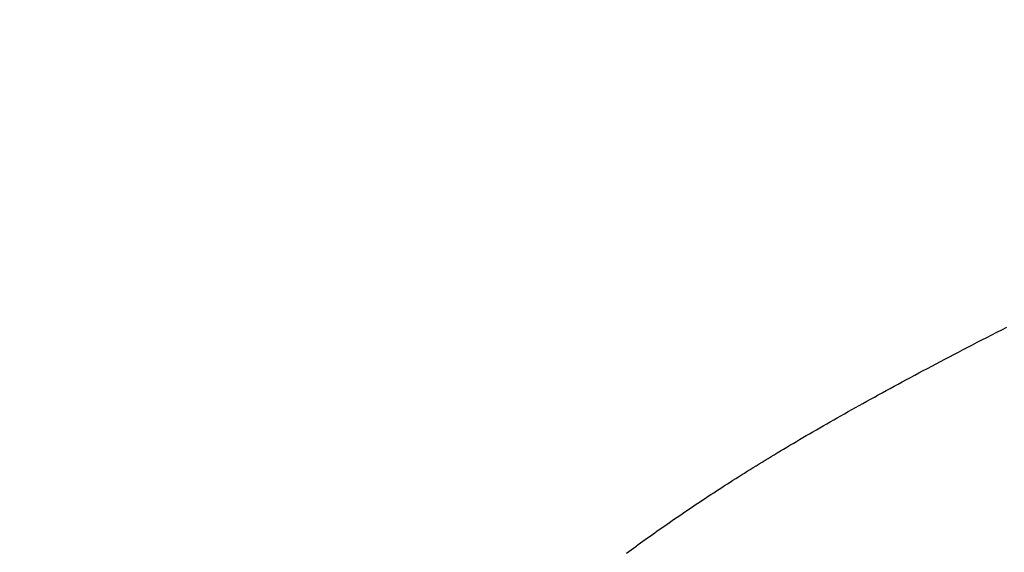
# Model space of a CAD drawing. Extents: x 0 to 60, y -1.2 to 81.5.
# Drawn here: x 11.2 to 11.2, y 22 to 22.1 of the extents above; entities that cross this region are included whole.
import ezdxf

# ---------------------------------------------------------------- set-up
doc = ezdxf.new("R2010")
doc.units = 0
doc.header["$MEASUREMENT"] = 0
doc.header["$PDMODE"] = 2
doc.layers.get('0').update_dxf_attribs({"linetype": 'CONTINUOUS'})
doc.layers.get('Defpoints').update_dxf_attribs({"linetype": 'CONTINUOUS'})
doc.layers.add('Dimension', color=2, linetype='CONTINUOUS', lineweight=15)
doc.layers.add('Object', color=7, linetype='CONTINUOUS', lineweight=30)
doc.styles.get("Standard").update_dxf_attribs({"font": 'ARIAL.TTF'})
doc.dimstyles.new('Nabco Dimension Arch Style - Autocad', dxfattribs={"dimscale": 2, "dimtxt": 0.375, "dimasz": 0.37, "dimexe": 0.06, "dimexo": 0.06, "dimgap": 0.06, "dimtad": 0, "dimdec": 5, "dimzin": 4, "dimdsep": 46, "dimlunit": 5, "dimtxsty": 'Standard', "dimcen": 0, "dimclrd": 256, "dimclre": 256, "dimclrt": 256, "dimadec": 1, "dimazin": 1, "dimtm": 1e-09, "dimtfac": 1, "dimtdec": 5, "dimtofl": 0, "dimtmove": 0, "dimatfit": 3, "dimfxl": 0, "dimfrac": 2, "dimtolj": 1, "dimtzin": 4, "dimlwd": -1, "dimlwe": -1, "dimarcsym": 0})

# ---------------------------------------------------------------- blocks, each defined once
blk = doc.blocks.new('GLSTOP')
for p, q in [((-0.391749, 0.139567), (-0.391819, 0.139517)), ((-0.391749, 0.139567), (-0.391819, 0.139517)), ((-0.391679, 0.139618), (-0.391749, 0.139567)), ((-0.391679, 0.139618), (-0.391749, 0.139567)), ((-0.39161, 0.139668), (-0.391679, 0.139618)), ((-0.39161, 0.139668), (-0.391679, 0.139618)), ((-0.391541, 0.139718), (-0.39161, 0.139668)), ((-0.391541, 0.139718), (-0.39161, 0.139668)), ((-0.391473, 0.139769), (-0.391541, 0.139718)), ((-0.391473, 0.139769), (-0.391541, 0.139718)), ((-0.391404, 0.139819), (-0.391473, 0.139769)), ((-0.391404, 0.139819), (-0.391473, 0.139769)), ((-0.392173, 0.139263), (-0.392245, 0.139213)), ((-0.392173, 0.139263), (-0.392245, 0.139213)), ((-0.392101, 0.139314), (-0.392173, 0.139263)), ((-0.392101, 0.139314), (-0.392173, 0.139263)), ((-0.39203, 0.139365), (-0.392101, 0.139314)), ((-0.39203, 0.139365), (-0.392101, 0.139314)), ((-0.39196, 0.139415), (-0.39203, 0.139365)), ((-0.39196, 0.139415), (-0.39203, 0.139365)), ((-0.391889, 0.139466), (-0.39196, 0.139415)), ((-0.391889, 0.139466), (-0.39196, 0.139415)), ((-0.391819, 0.139517), (-0.391889, 0.139466)), ((-0.391819, 0.139517), (-0.391889, 0.139466)), ((-0.392535, 0.139009), (-0.392608, 0.138958)), ((-0.392535, 0.139009), (-0.392608, 0.138958)), ((-0.392462, 0.13906), (-0.392535, 0.139009)), ((-0.392462, 0.13906), (-0.392535, 0.139009)), ((-0.392389, 0.139111), (-0.392462, 0.13906)), ((-0.392389, 0.139111), (-0.392462, 0.13906)), ((-0.392317, 0.139162), (-0.392389, 0.139111)), ((-0.392317, 0.139162), (-0.392389, 0.139111)), ((-0.392245, 0.139213), (-0.392317, 0.139162)), ((-0.392245, 0.139213), (-0.392317, 0.139162)), ((-0.392979, 0.138702), (-0.393054, 0.138651)), ((-0.392979, 0.138702), (-0.393054, 0.138651)), ((-0.392904, 0.138754), (-0.392979, 0.138702)), ((-0.392904, 0.138754), (-0.392979, 0.138702)), ((-0.392829, 0.138805), (-0.392904, 0.138754)), ((-0.392829, 0.138805), (-0.392904, 0.138754)), ((-0.392755, 0.138856), (-0.392829, 0.138805)), ((-0.392755, 0.138856), (-0.392829, 0.138805)), ((-0.392681, 0.138907), (-0.392755, 0.138856)), ((-0.392681, 0.138907), (-0.392755, 0.138856)), ((-0.392608, 0.138958), (-0.392681, 0.138907)), ((-0.392608, 0.138958), (-0.392681, 0.138907)), ((-0.393435, 0.138394), (-0.393512, 0.138343)), ((-0.393435, 0.138394), (-0.393512, 0.138343)), ((-0.393358, 0.138446), (-0.393435, 0.138394)), ((-0.393358, 0.138446), (-0.393435, 0.138394)), ((-0.393281, 0.138497), (-0.393358, 0.138446)), ((-0.393281, 0.138497), (-0.393358, 0.138446)), ((-0.393205, 0.138549), (-0.393281, 0.138497)), ((-0.393205, 0.138549), (-0.393281, 0.138497)), ((-0.393129, 0.1386), (-0.393205, 0.138549)), ((-0.393129, 0.1386), (-0.393205, 0.138549)), ((-0.393054, 0.138651), (-0.393129, 0.1386)), ((-0.393054, 0.138651), (-0.393129, 0.1386)), ((-0.393825, 0.138135), (-0.393904, 0.138083)), ((-0.393825, 0.138135), (-0.393904, 0.138083)), ((-0.393746, 0.138187), (-0.393825, 0.138135)), ((-0.393746, 0.138187), (-0.393825, 0.138135)), ((-0.393668, 0.138239), (-0.393746, 0.138187)), ((-0.393668, 0.138239), (-0.393746, 0.138187)), ((-0.39359, 0.138291), (-0.393668, 0.138239)), ((-0.39359, 0.138291), (-0.393668, 0.138239)), ((-0.393512, 0.138343), (-0.39359, 0.138291)), ((-0.393512, 0.138343), (-0.39359, 0.138291)), ((-0.394307, 0.137821), (-0.394389, 0.137769)), ((-0.394307, 0.137821), (-0.394389, 0.137769)), ((-0.394226, 0.137874), (-0.394307, 0.137821)), ((-0.394226, 0.137874), (-0.394307, 0.137821)), ((-0.394145, 0.137927), (-0.394226, 0.137874)), ((-0.394145, 0.137927), (-0.394226, 0.137874)), ((-0.394064, 0.137979), (-0.394145, 0.137927)), ((-0.394064, 0.137979), (-0.394145, 0.137927)), ((-0.393984, 0.138031), (-0.394064, 0.137979)), ((-0.393984, 0.138031), (-0.394064, 0.137979)), ((-0.393904, 0.138083), (-0.393984, 0.138031)), ((-0.393904, 0.138083), (-0.393984, 0.138031)), ((-0.394723, 0.137557), (-0.394807, 0.137503)), ((-0.394723, 0.137557), (-0.394807, 0.137503)), ((-0.394639, 0.13761), (-0.394723, 0.137557)), ((-0.394639, 0.13761), (-0.394723, 0.137557)), ((-0.394555, 0.137663), (-0.394639, 0.13761)), ((-0.394555, 0.137663), (-0.394639, 0.13761)), ((-0.394472, 0.137716), (-0.394555, 0.137663)), ((-0.394472, 0.137716), (-0.394555, 0.137663)), ((-0.394389, 0.137769), (-0.394472, 0.137716)), ((-0.394389, 0.137769), (-0.394472, 0.137716)), ((-0.395238, 0.137234), (-0.395326, 0.13718)), ((-0.395238, 0.137234), (-0.395326, 0.13718)), ((-0.395151, 0.137288), (-0.395238, 0.137234)), ((-0.395151, 0.137288), (-0.395238, 0.137234)), ((-0.395064, 0.137342), (-0.395151, 0.137288)), ((-0.395064, 0.137342), (-0.395151, 0.137288)), ((-0.394978, 0.137396), (-0.395064, 0.137342)), ((-0.394978, 0.137396), (-0.395064, 0.137342)), ((-0.394892, 0.13745), (-0.394978, 0.137396)), ((-0.394892, 0.13745), (-0.394978, 0.137396)), ((-0.394807, 0.137503), (-0.394892, 0.13745)), ((-0.394807, 0.137503), (-0.394892, 0.13745)), ((-0.395684, 0.136961), (-0.395776, 0.136906)), ((-0.395684, 0.136961), (-0.395776, 0.136906)), ((-0.395594, 0.137016), (-0.395684, 0.136961)), ((-0.395594, 0.137016), (-0.395684, 0.136961)), ((-0.395504, 0.137071), (-0.395594, 0.137016)), ((-0.395504, 0.137071), (-0.395594, 0.137016)), ((-0.395415, 0.137125), (-0.395504, 0.137071)), ((-0.395415, 0.137125), (-0.395504, 0.137071)), ((-0.395326, 0.13718), (-0.395415, 0.137125)), ((-0.395326, 0.13718), (-0.395415, 0.137125)), ((-0.396146, 0.136682), (-0.396241, 0.136626)), ((-0.396146, 0.136682), (-0.396241, 0.136626)), ((-0.396053, 0.136739), (-0.396146, 0.136682)), ((-0.396053, 0.136739), (-0.396146, 0.136682)), ((-0.39596, 0.136794), (-0.396053, 0.136739)), ((-0.39596, 0.136794), (-0.396053, 0.136739)), ((-0.395867, 0.13685), (-0.39596, 0.136794)), ((-0.395867, 0.13685), (-0.39596, 0.136794)), ((-0.395776, 0.136906), (-0.395867, 0.13685)), ((-0.395776, 0.136906), (-0.395867, 0.13685)), ((-0.396724, 0.136341), (-0.396823, 0.136284)), ((-0.396724, 0.136341), (-0.396823, 0.136284)), ((-0.396626, 0.136399), (-0.396724, 0.136341)), ((-0.396626, 0.136399), (-0.396724, 0.136341)), ((-0.396528, 0.136456), (-0.396626, 0.136399)), ((-0.396528, 0.136456), (-0.396626, 0.136399)), ((-0.396432, 0.136513), (-0.396528, 0.136456)), ((-0.396432, 0.136513), (-0.396528, 0.136456)), ((-0.396336, 0.13657), (-0.396432, 0.136513)), ((-0.396336, 0.13657), (-0.396432, 0.136513)), ((-0.396241, 0.136626), (-0.396336, 0.13657)), ((-0.396241, 0.136626), (-0.396336, 0.13657)), ((-0.397225, 0.13605), (-0.397328, 0.135992)), ((-0.397225, 0.13605), (-0.397328, 0.135992)), ((-0.397123, 0.136109), (-0.397225, 0.13605)), ((-0.397123, 0.136109), (-0.397225, 0.13605)), ((-0.397022, 0.136168), (-0.397123, 0.136109)), ((-0.397022, 0.136168), (-0.397123, 0.136109)), ((-0.396922, 0.136226), (-0.397022, 0.136168)), ((-0.396922, 0.136226), (-0.397022, 0.136168)), ((-0.396823, 0.136284), (-0.396922, 0.136226)), ((-0.396823, 0.136284), (-0.396922, 0.136226)), ((-0.397641, 0.135813), (-0.397747, 0.135753)), ((-0.397641, 0.135813), (-0.397747, 0.135753)), ((-0.397536, 0.135873), (-0.397641, 0.135813)), ((-0.397536, 0.135873), (-0.397641, 0.135813)), ((-0.397431, 0.135932), (-0.397536, 0.135873)), ((-0.397431, 0.135932), (-0.397536, 0.135873)), ((-0.397328, 0.135992), (-0.397431, 0.135932)), ((-0.397328, 0.135992), (-0.397431, 0.135932)), ((-0.398179, 0.13551), (-0.398289, 0.135448)), ((-0.398179, 0.13551), (-0.398289, 0.135448)), ((-0.39807, 0.135571), (-0.398179, 0.13551)), ((-0.39807, 0.135571), (-0.398179, 0.13551)), ((-0.397961, 0.135632), (-0.39807, 0.135571)), ((-0.397961, 0.135632), (-0.39807, 0.135571)), ((-0.397854, 0.135693), (-0.397961, 0.135632)), ((-0.397854, 0.135693), (-0.397961, 0.135632)), ((-0.397747, 0.135753), (-0.397854, 0.135693)), ((-0.397747, 0.135753), (-0.397854, 0.135693)), ((-0.39874, 0.135199), (-0.398855, 0.135136)), ((-0.39874, 0.135199), (-0.398855, 0.135136)), ((-0.398626, 0.135262), (-0.39874, 0.135199)), ((-0.398626, 0.135262), (-0.39874, 0.135199)), ((-0.398513, 0.135324), (-0.398626, 0.135262)), ((-0.398513, 0.135324), (-0.398626, 0.135262)), ((-0.398401, 0.135386), (-0.398513, 0.135324)), ((-0.398401, 0.135386), (-0.398513, 0.135324)), ((-0.398289, 0.135448), (-0.398401, 0.135386)), ((-0.398289, 0.135448), (-0.398401, 0.135386)), ((-0.399205, 0.134944), (-0.399323, 0.13488)), ((-0.399205, 0.134944), (-0.399323, 0.13488)), ((-0.399087, 0.135008), (-0.399205, 0.134944)), ((-0.399087, 0.135008), (-0.399205, 0.134944)), ((-0.39897, 0.135072), (-0.399087, 0.135008)), ((-0.39897, 0.135072), (-0.399087, 0.135008)), ((-0.398855, 0.135136), (-0.39897, 0.135072)), ((-0.398855, 0.135136), (-0.39897, 0.135072)), ((-0.399808, 0.134618), (-0.399932, 0.134552)), ((-0.399808, 0.134618), (-0.399932, 0.134552)), ((-0.399686, 0.134684), (-0.399808, 0.134618)), ((-0.399686, 0.134684), (-0.399808, 0.134618)), ((-0.399564, 0.134749), (-0.399686, 0.134684)), ((-0.399564, 0.134749), (-0.399686, 0.134684)), ((-0.399443, 0.134815), (-0.399564, 0.134749)), ((-0.399443, 0.134815), (-0.399564, 0.134749)), ((-0.399323, 0.13488), (-0.399443, 0.134815)), ((-0.399323, 0.13488), (-0.399443, 0.134815)), ((-0.400309, 0.13435), (-0.400437, 0.134282)), ((-0.400309, 0.13435), (-0.400437, 0.134282)), ((-0.400182, 0.134418), (-0.400309, 0.13435)), ((-0.400182, 0.134418), (-0.400309, 0.13435)), ((-0.400057, 0.134485), (-0.400182, 0.134418)), ((-0.400057, 0.134485), (-0.400182, 0.134418)), ((-0.399932, 0.134552), (-0.400057, 0.134485)), ((-0.399932, 0.134552), (-0.400057, 0.134485)), ((-0.400827, 0.134076), (-0.40096, 0.134007)), ((-0.400827, 0.134076), (-0.40096, 0.134007)), ((-0.400696, 0.134145), (-0.400827, 0.134076)), ((-0.400696, 0.134145), (-0.400827, 0.134076)), ((-0.400566, 0.134214), (-0.400696, 0.134145)), ((-0.400566, 0.134214), (-0.400696, 0.134145)), ((-0.400437, 0.134282), (-0.400566, 0.134214)), ((-0.400437, 0.134282), (-0.400566, 0.134214)), ((-0.401501, 0.133725), (-0.40164, 0.133653)), ((-0.401501, 0.133725), (-0.40164, 0.133653)), ((-0.401364, 0.133796), (-0.401501, 0.133725)), ((-0.401364, 0.133796), (-0.401501, 0.133725)), ((-0.401228, 0.133867), (-0.401364, 0.133796)), ((-0.401228, 0.133867), (-0.401364, 0.133796)), ((-0.401093, 0.133937), (-0.401228, 0.133867)), ((-0.401093, 0.133937), (-0.401228, 0.133867)), ((-0.40096, 0.134007), (-0.401093, 0.133937)), ((-0.40096, 0.134007), (-0.401093, 0.133937)), ((-0.402066, 0.133433), (-0.402212, 0.133359)), ((-0.402066, 0.133433), (-0.402212, 0.133359)), ((-0.401923, 0.133507), (-0.402066, 0.133433)), ((-0.401923, 0.133507), (-0.402066, 0.133433)), ((-0.401781, 0.13358), (-0.401923, 0.133507)), ((-0.401781, 0.13358), (-0.401923, 0.133507)), ((-0.40164, 0.133653), (-0.401781, 0.13358)), ((-0.40164, 0.133653), (-0.401781, 0.13358)), ((-0.402508, 0.133209), (-0.402659, 0.133132)), ((-0.402508, 0.133209), (-0.402659, 0.133132)), ((-0.402359, 0.133284), (-0.402508, 0.133209)), ((-0.402359, 0.133284), (-0.402508, 0.133209)), ((-0.402212, 0.133359), (-0.402359, 0.133284)), ((-0.402212, 0.133359), (-0.402359, 0.133284))]:
    blk.add_line(p, q)
blk = doc.blocks.new('EST')
at = {"rotation": 180}
blk.add_blockref('GLSTOP', (1.952161, -0.060302), dxfattribs=at)
blk = doc.blocks.new('*D30')
at = {"layer": 'Defpoints', "color": 0}
for p in [(8.863415, 22.191776), (8.675915, 21.380234), (8.863415, 18.568454)]:
    blk.add_point(p, dxfattribs=at)
at = {"layer": 'Dimension'}
for p, q in [((8.863415, 22.071776), (8.863415, 18.448454)), ((8.675915, 21.260234), (8.675915, 18.448454)), ((8.175915, 18.568454), (7.675915, 18.568454)), ((9.363415, 18.568454), (10.633708, 18.568454))]:
    blk.add_line(p, q, dxfattribs=at)
for points in [[(8.175915, 18.651787), (8.175915, 18.485121), (8.675915, 18.568454)], [(9.363415, 18.651787), (9.363415, 18.485121), (8.863415, 18.568454)]]:
    blk.add_solid(points, dxfattribs=at)
at = {"layer": 'Dimension', "insert": (11.49143, 18.568454), "char_height": 0.5, "attachment_point": 5}
blk.add_mtext('\\A1;3/16\\P [5]\\PTYP.', dxfattribs=at)
blk = doc.blocks.new('*D31')
at = {"layer": 'Defpoints', "color": 0}
for p in [(18.637174, 22.194346), (8.862613, 21.709189), (18.637174, 16.479262)]:
    blk.add_point(p, dxfattribs=at)
at = {"layer": 'Dimension'}
for p, q in [((18.637174, 22.074346), (18.637174, 16.359262)), ((8.862613, 21.589189), (8.862613, 16.359262)), ((9.362613, 16.479262), (12.133578, 16.479262)), ((18.137174, 16.479262), (15.410072, 16.479262))]:
    blk.add_line(p, q, dxfattribs=at)
for points in [[(9.362613, 16.562596), (9.362613, 16.395929), (8.862613, 16.479262)], [(18.137174, 16.562596), (18.137174, 16.395929), (18.637174, 16.479262)]]:
    blk.add_solid(points, dxfattribs=at)
at = {"layer": 'Dimension', "insert": (13.771825, 16.479262), "char_height": 0.5, "attachment_point": 5}
blk.add_mtext('\\A1;SIDELITE', dxfattribs=at)

msp = doc.modelspace()

# ---------------------------------------------------------------- block references
at = {"layer": 'Object'}
msp.add_blockref('EST', (8.863193, 22.248873), dxfattribs=at)

# ---------------------------------------------------------------- dimensions: what is measured, and where the dimension line sits
at = {"layer": 'Dimension'}
for base, p1, p2, text, picture, middle in [((18.637174, 16.479262), (8.862613, 21.709189), (18.637174, 22.194346), 'SIDELITE', '*D31', (13.771825, 16.479262)), ((8.863415, 18.568454), (8.675915, 21.380234), (8.863415, 22.191776), '<>[]\\PTYP.', '*D30', (11.49143, 18.568454))]:
    dim = msp.add_linear_dim(base=base, p1=p1, p2=p2, text=text, dimstyle='Nabco Dimension Arch Style - Autocad', override={"dimtxt": 0.25, "dimasz": 0.25, "dimpost": '\\X'}, dxfattribs=at)
    dim.commit()
    dim.dimension.update_dxf_attribs({"geometry": picture, "text_midpoint": middle, "dimtype": 160})

doc.saveas('drawing.dxf')
